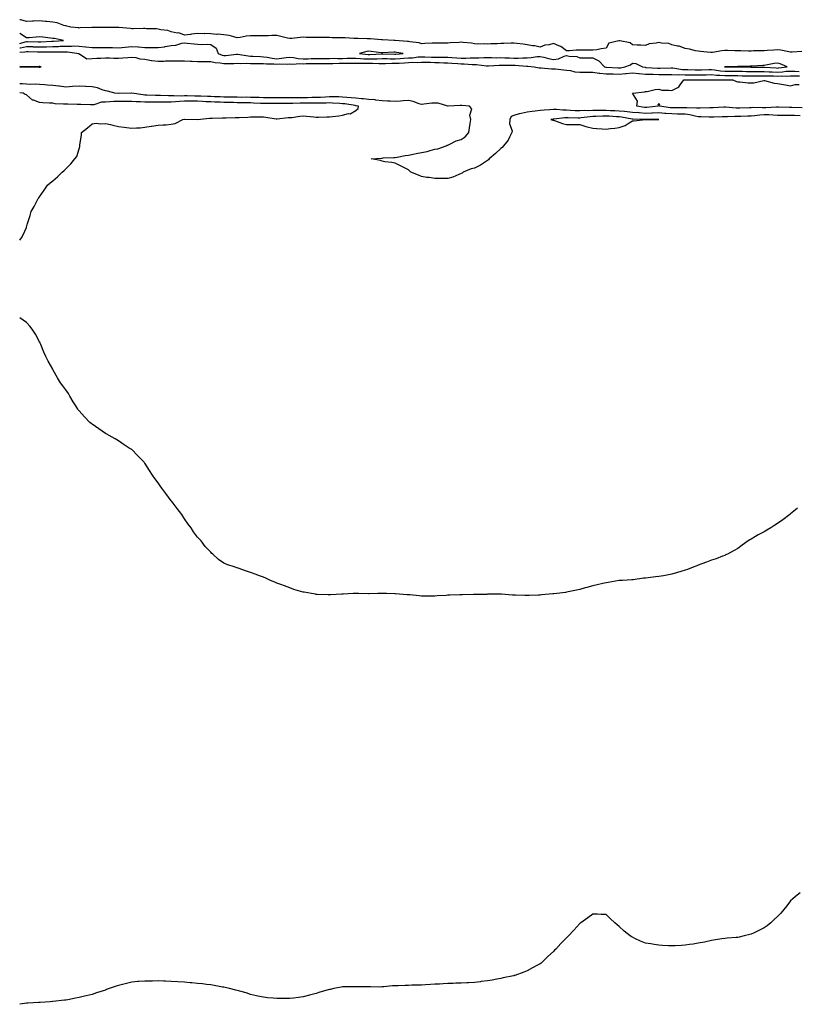
# Model space of a CAD drawing. Units: inches. Extents: x 926243 to 928883, y 7350698 to 7353338.
# Drawn here: x 926243 to 926833, y 7352440 to 7353188 of the extents above; entities that cross this region are included whole.
import ezdxf

# ---------------------------------------------------------------- set-up
doc = ezdxf.new("R2010")
doc.units = ezdxf.units.IN
doc.header["$MEASUREMENT"] = 0
doc.layers.add('Contour_92627350', color=7, linetype='Continuous', true_color=0x8fd137)

msp = doc.modelspace()

# ---------------------------------------------------------------- linework, layer by layer
at = {"layer": 'Contour_92627350'}
for points in [[(926836.53, 7353163.44, 3365), (926829.19, 7353163.06, 3365), (926828.05, 7353163.07, 3365), (926826.76, 7353163.21, 3365), (926820.62, 7353164.49, 3365), (926818.05, 7353164.72, 3365), (926815.37, 7353164.6, 3365), (926810.33, 7353164.2, 3365), (926808.05, 7353164.09, 3365), (926805.92, 7353164.05, 3365), (926800.05, 7353163.92, 3365), (926798.05, 7353163.89, 3365), (926796.09, 7353163.88, 3365), (926790.25, 7353164.11, 3365), (926788.05, 7353164.11, 3365), (926785.83, 7353164.13, 3365), (926780.3, 7353164.17, 3365), (926778.05, 7353164.19, 3365), (926775.96, 7353164.01, 3365), (926768.93, 7353162.8, 3365), (926768.05, 7353162.71, 3365), (926767.22, 7353162.75, 3365), (926759.76, 7353163.63, 3365), (926758.05, 7353163.7, 3365), (926755.88, 7353164.09, 3365), (926751.39, 7353165.26, 3365), (926748.05, 7353165.75, 3365), (926743.63, 7353167.49, 3365), (926742.37, 7353167.6, 3365), (926738.05, 7353168.69, 3365), (926735.64, 7353169.52, 3365), (926729.99, 7353169.97, 3365), (926728.05, 7353170.42, 3365), (926725.96, 7353169.84, 3365), (926720.62, 7353169.35, 3365), (926718.05, 7353168.09, 3365), (926714.51, 7353168.38, 3365), (926711.58, 7353168.39, 3365), (926708.05, 7353168.63, 3365), (926706.29, 7353170.16, 3365), (926698.37, 7353171.6, 3365), (926698.05, 7353171.73, 3365), (926697.66, 7353171.53, 3365), (926690.21, 7353169.76, 3365), (926688.05, 7353166.02, 3365), (926684.41, 7353165.56, 3365), (926681, 7353164.87, 3365), (926678.05, 7353164.45, 3365), (926675.48, 7353164.49, 3365), (926670.67, 7353164.53, 3365), (926668.05, 7353164.59, 3365), (926665.43, 7353164.54, 3365), (926660.27, 7353164.14, 3365), (926658.05, 7353164.1, 3365), (926653.58, 7353167.45, 3365), (926652.13, 7353167.84, 3365), (926648.05, 7353169.58, 3365), (926644.82, 7353168.69, 3365), (926641.53, 7353168.44, 3365), (926638.05, 7353166.78, 3365), (926633.95, 7353167.82, 3365), (926632.07, 7353167.9, 3365), (926628.05, 7353168.62, 3365), (926625.16, 7353169.03, 3365), (926620.41, 7353169.56, 3365), (926618.05, 7353169.87, 3365), (926615.89, 7353169.76, 3365), (926610.34, 7353169.63, 3365), (926608.05, 7353169.51, 3365), (926605.48, 7353169.35, 3365), (926600.64, 7353169.33, 3365), (926598.05, 7353169.15, 3365), (926595.58, 7353169.45, 3365), (926590.76, 7353169.21, 3365), (926588.05, 7353169.46, 3365), (926585.87, 7353169.74, 3365), (926579.68, 7353170.29, 3365), (926578.05, 7353170.49, 3365), (926576.47, 7353170.35, 3365), (926569.82, 7353170.15, 3365), (926568.05, 7353169.96, 3365), (926560.01, 7353169.96, 3365), (926558.05, 7353169.96, 3365), (926555.95, 7353169.82, 3365), (926550.38, 7353169.59, 3365), (926548.05, 7353169.42, 3365), (926546.12, 7353169.99, 3365), (926539.07, 7353170.9, 3365), (926538.05, 7353171.13, 3365), (926537.36, 7353171.23, 3365), (926528.07, 7353171.9, 3365), (926528.03, 7353171.9, 3365), (926527.24, 7353171.92, 3365), (926518.47, 7353172.34, 3365), (926518.05, 7353172.35, 3365), (926517.58, 7353172.39, 3365), (926509.29, 7353173.16, 3365), (926508.05, 7353173.25, 3365), (926506.73, 7353173.24, 3365), (926499.51, 7353173.38, 3365), (926498.05, 7353173.37, 3365), (926496.56, 7353173.41, 3365), (926489.93, 7353173.8, 3365), (926488.05, 7353173.86, 3365), (926486.08, 7353173.89, 3365), (926480.14, 7353174.01, 3365), (926478.05, 7353174.04, 3365), (926475.87, 7353174.1, 3365), (926470.25, 7353174.12, 3365), (926468.05, 7353174.18, 3365), (926465.75, 7353174.22, 3365), (926460.38, 7353174.26, 3365), (926458.05, 7353174.31, 3365), (926455.76, 7353174.21, 3365), (926449.5, 7353173.37, 3365), (926448.05, 7353173.3, 3365), (926446.23, 7353173.74, 3365), (926441.16, 7353175.03, 3365), (926438.05, 7353175.75, 3365), (926434.29, 7353175.68, 3365), (926431.68, 7353175.55, 3365), (926428.05, 7353175.49, 3365), (926424.45, 7353175.52, 3365), (926421.49, 7353175.36, 3365), (926418.05, 7353175.4, 3365), (926414.82, 7353175.15, 3365), (926410.39, 7353174.26, 3365), (926408.05, 7353174.03, 3365), (926405.43, 7353174.54, 3365), (926401.92, 7353175.79, 3365), (926398.05, 7353176.3, 3365), (926393.35, 7353176.62, 3365), (926392.63, 7353176.5, 3365), (926388.05, 7353177.03, 3365), (926383.2, 7353177.07, 3365), (926382.93, 7353177.04, 3365), (926378.05, 7353177.07, 3365), (926373.34, 7353176.63, 3365), (926372.58, 7353176.45, 3365), (926368.05, 7353175.91, 3365), (926363.75, 7353177.62, 3365), (926362.43, 7353177.54, 3365), (926358.05, 7353178.42, 3365), (926355.55, 7353179.41, 3365), (926350.04, 7353179.93, 3365), (926348.05, 7353180.44, 3365), (926346.78, 7353180.65, 3365), (926339.14, 7353180.83, 3365), (926338.05, 7353180.97, 3365), (926337.01, 7353180.88, 3365), (926329.21, 7353180.76, 3365), (926328.05, 7353180.65, 3365), (926327.04, 7353180.91, 3365), (926318.13, 7353181.84, 3365), (926318.05, 7353181.86, 3365), (926317.99, 7353181.85, 3365), (926308.12, 7353181.85, 3365), (926308.05, 7353181.85, 3365), (926307.98, 7353181.85, 3365), (926298.26, 7353181.71, 3365), (926298.05, 7353181.71, 3365), (926297.8, 7353181.67, 3365), (926288.53, 7353181.43, 3365), (926288.05, 7353181.35, 3365), (926287.57, 7353181.43, 3365), (926281.92, 7353181.92, 3365), (926278.89, 7353182.76, 3365), (926278.05, 7353182.99, 3365), (926276.58, 7353183.39, 3365), (926271.34, 7353185.21, 3365), (926268.05, 7353185.91, 3365), (926263.69, 7353186.28, 3365), (926262.55, 7353186.42, 3365), (926258.05, 7353186.78, 3365), (926253.45, 7353186.52, 3365), (926252.63, 7353186.5, 3365), (926248.05, 7353186.25, 3365), (926243.81, 7353187.68, 3365), (926243, 7353187.68, 3365)], [(926268.05, 7353171.28, 3366), (926268.67, 7353171.3, 3366), (926276.12, 7353171.92, 3366), (926269.41, 7353173.28, 3366), (926268.05, 7353173.48, 3366), (926266.33, 7353173.64, 3366), (926260.53, 7353174.4, 3366), (926258.05, 7353174.6, 3366), (926255.5, 7353174.47, 3366), (926250.06, 7353173.93, 3366), (926248.05, 7353173.81, 3366), (926243.2, 7353177.07, 3366), (926243, 7353177.1, 3366)], [(926243, 7353169.49, 3366), (926247.08, 7353170.95, 3366), (926248.05, 7353171.17, 3366), (926248.82, 7353171.15, 3366), (926256.95, 7353170.82, 3366), (926258.05, 7353170.79, 3366), (926259.16, 7353170.81, 3366), (926267.39, 7353171.26, 3366), (926268.05, 7353171.28, 3366)], [(926243, 7353166.31, 3365), (926243.65, 7353166.32, 3365), (926248.05, 7353167.32, 3365), (926252.77, 7353167.2, 3365), (926253.31, 7353167.18, 3365), (926258.05, 7353167.06, 3365), (926262.83, 7353167.14, 3365), (926263.3, 7353167.17, 3365), (926268.05, 7353167.26, 3365), (926272.55, 7353167.42, 3365), (926273.65, 7353167.52, 3365), (926278.05, 7353167.69, 3365), (926282.38, 7353167.59, 3365), (926283.88, 7353167.75, 3365), (926288.05, 7353167.62, 3365), (926292.82, 7353167.15, 3365), (926293.22, 7353167.09, 3365), (926298.05, 7353166.66, 3365), (926302.77, 7353166.63, 3365), (926303.33, 7353166.64, 3365), (926308.05, 7353166.62, 3365), (926312.62, 7353166.49, 3365), (926313.49, 7353166.48, 3365), (926318.05, 7353166.35, 3365), (926322.94, 7353166.81, 3365), (926323.16, 7353166.81, 3365), (926328.05, 7353167.37, 3365), (926333, 7353166.97, 3365), (926333.09, 7353166.96, 3365), (926338.05, 7353166.57, 3365), (926342.73, 7353166.6, 3365), (926343.48, 7353166.48, 3365), (926348.05, 7353166.51, 3365), (926352.84, 7353167.13, 3365), (926353.45, 7353167.32, 3365), (926358.05, 7353168.15, 3365), (926361.53, 7353168.44, 3365), (926365.96, 7353169.83, 3365), (926368.05, 7353170.1, 3365), (926370.05, 7353169.92, 3365), (926375.4, 7353169.27, 3365), (926378.05, 7353169.05, 3365), (926381.14, 7353168.83, 3365), (926385.21, 7353169.08, 3365), (926388.05, 7353168.81, 3365), (926392.13, 7353166, 3365), (926393.63, 7353161.92, 3365), (926396.78, 7353160.65, 3365), (926398.05, 7353160.4, 3365), (926399.49, 7353160.48, 3365), (926407.58, 7353161.45, 3365), (926408.05, 7353161.48, 3365), (926408.52, 7353161.45, 3365), (926416.29, 7353160.16, 3365), (926418.05, 7353160.06, 3365), (926419.96, 7353160.01, 3365), (926425.77, 7353159.64, 3365), (926428.05, 7353159.59, 3365), (926430.71, 7353159.26, 3365), (926434.53, 7353158.41, 3365), (926438.05, 7353158.06, 3365), (926441.62, 7353158.34, 3365), (926445.19, 7353159.06, 3365), (926448.05, 7353159.34, 3365), (926450.9, 7353159.07, 3365), (926454.35, 7353158.22, 3365), (926458.05, 7353157.96, 3365), (926461.9, 7353158.07, 3365), (926464.28, 7353158.15, 3365), (926468.05, 7353158.26, 3365), (926471.71, 7353158.26, 3365), (926474.44, 7353158.31, 3365), (926478.05, 7353158.32, 3365), (926481.63, 7353158.34, 3365), (926484.43, 7353158.29, 3365), (926488.05, 7353158.31, 3365), (926491.6, 7353158.37, 3365), (926494.55, 7353158.42, 3365), (926498.05, 7353158.48, 3365), (926501.66, 7353158.31, 3365), (926504.17, 7353158.04, 3365), (926508.05, 7353157.88, 3365), (926512.03, 7353157.94, 3365), (926514.19, 7353158.06, 3365), (926518.05, 7353158.12, 3365), (926521.85, 7353158.12, 3365), (926524.2, 7353158.07, 3365), (926528.05, 7353158.07, 3365), (926531.7, 7353158.27, 3365), (926534.59, 7353158.47, 3365), (926538.05, 7353158.66, 3365), (926541.14, 7353158.83, 3365), (926545.53, 7353159.4, 3365), (926548.05, 7353159.55, 3365), (926550.49, 7353159.49, 3365), (926555.45, 7353159.32, 3365), (926558.05, 7353159.25, 3365), (926560.77, 7353159.2, 3365), (926565.33, 7353159.2, 3365), (926568.05, 7353159.15, 3365), (926571.03, 7353158.94, 3365), (926574.84, 7353158.71, 3365), (926578.05, 7353158.48, 3365), (926581.52, 7353158.45, 3365), (926584.81, 7353158.68, 3365), (926588.05, 7353158.65, 3365), (926591.36, 7353158.61, 3365), (926595.15, 7353159.02, 3365), (926598.05, 7353158.97, 3365), (926600.96, 7353159.01, 3365), (926604.94, 7353158.81, 3365), (926608.05, 7353158.85, 3365), (926611.2, 7353158.77, 3365), (926614.77, 7353158.64, 3365), (926618.05, 7353158.56, 3365), (926621.41, 7353158.56, 3365), (926624.95, 7353158.82, 3365), (926628.05, 7353158.82, 3365), (926631.06, 7353158.91, 3365), (926635.85, 7353159.73, 3365), (926638.05, 7353159.81, 3365), (926640.77, 7353159.2, 3365), (926644.22, 7353158.09, 3365), (926648.05, 7353157.42, 3365), (926652, 7353157.97, 3365), (926656.17, 7353160.04, 3365), (926658.05, 7353160.55, 3365), (926659.9, 7353160.08, 3365), (926665.82, 7353159.69, 3365), (926668.05, 7353158.74, 3365), (926671.23, 7353158.73, 3365), (926674.91, 7353158.78, 3365), (926678.05, 7353158.77, 3365), (926682.56, 7353156.42, 3365), (926686.9, 7353151.92, 3365), (926687.86, 7353151.73, 3365), (926688.05, 7353151.71, 3365), (926688.27, 7353151.7, 3365), (926697.17, 7353151.04, 3365), (926698.05, 7353151, 3365), (926698.89, 7353151.08, 3365), (926702.25, 7353151.92, 3365), (926706.68, 7353153.29, 3365), (926708.05, 7353154.7, 3365), (926710.55, 7353154.42, 3365), (926715.65, 7353151.92, 3365), (926717.65, 7353151.52, 3365), (926718.05, 7353151.49, 3365), (926718.49, 7353151.48, 3365), (926727.07, 7353150.94, 3365), (926728.05, 7353150.91, 3365), (926729.07, 7353150.9, 3365), (926737.35, 7353151.22, 3365), (926738.05, 7353151.21, 3365), (926738.79, 7353151.18, 3365), (926746.04, 7353149.91, 3365), (926748.05, 7353149.84, 3365), (926750.16, 7353149.81, 3365), (926755.75, 7353149.62, 3365), (926758.05, 7353149.58, 3365), (926760.35, 7353149.62, 3365), (926765.93, 7353149.8, 3365), (926768.05, 7353149.84, 3365), (926770.34, 7353149.63, 3365), (926774.99, 7353148.86, 3365), (926778.05, 7353148.63, 3365), (926781.38, 7353148.58, 3365), (926784.71, 7353148.58, 3365), (926788.05, 7353148.53, 3365), (926791.48, 7353148.49, 3365), (926794.57, 7353148.44, 3365), (926798.05, 7353148.4, 3365), (926801.57, 7353148.41, 3365), (926804.5, 7353148.37, 3365), (926808.05, 7353148.37, 3365), (926811.76, 7353148.21, 3365), (926814.17, 7353148.05, 3365), (926818.05, 7353147.88, 3365), (926821.87, 7353148.1, 3365), (926824.61, 7353148.48, 3365), (926828.05, 7353148.71, 3365), (926831.34, 7353148.63, 3365), (926834.58, 7353148.45, 3365)], [(926243, 7353163.11, 3364), (926246.79, 7353163.18, 3364), (926248.05, 7353163.46, 3364), (926249.55, 7353163.43, 3364), (926256.6, 7353163.37, 3364), (926258.05, 7353163.33, 3364), (926259.49, 7353163.36, 3364), (926266.76, 7353163.22, 3364), (926268.05, 7353163.24, 3364), (926269.42, 7353163.29, 3364), (926276.73, 7353163.25, 3364), (926278.05, 7353163.3, 3364), (926279.4, 7353163.27, 3364), (926288.02, 7353161.92, 3364), (926287.99, 7353161.86, 3364), (926288.05, 7353161.5, 3364), (926288.28, 7353161.69, 3364), (926293.96, 7353157.84, 3364), (926298.05, 7353158.17, 3364), (926301.63, 7353158.34, 3364), (926304.66, 7353158.53, 3364), (926308.05, 7353158.69, 3364), (926311.14, 7353158.83, 3364), (926314.53, 7353158.4, 3364), (926318.05, 7353158.51, 3364), (926321.19, 7353158.78, 3364), (926325.1, 7353158.97, 3364), (926328.05, 7353159.21, 3364), (926331.09, 7353158.88, 3364), (926334.19, 7353158.06, 3364), (926338.05, 7353157.78, 3364), (926342.93, 7353156.8, 3364), (926343.16, 7353156.81, 3364), (926348.05, 7353156.15, 3364), (926352.39, 7353156.26, 3364), (926353.62, 7353156.35, 3364), (926358.05, 7353156.45, 3364), (926362.54, 7353156.41, 3364), (926363.48, 7353156.48, 3364), (926368.05, 7353156.45, 3364), (926372.37, 7353156.24, 3364), (926373.82, 7353156.15, 3364), (926378.05, 7353155.94, 3364), (926382, 7353155.87, 3364), (926383.94, 7353156.03, 3364), (926388.05, 7353155.98, 3364), (926391.24, 7353155.11, 3364), (926395.02, 7353154.95, 3364), (926398.05, 7353154.38, 3364), (926400.65, 7353154.52, 3364), (926405.49, 7353154.48, 3364), (926408.05, 7353154.64, 3364), (926410.59, 7353154.46, 3364), (926415.34, 7353154.63, 3364), (926418.05, 7353154.47, 3364), (926420.54, 7353154.41, 3364), (926425.49, 7353154.49, 3364), (926428.05, 7353154.42, 3364), (926430.28, 7353154.15, 3364), (926435.81, 7353154.16, 3364), (926438.05, 7353153.94, 3364), (926440.25, 7353154.12, 3364), (926445.98, 7353153.99, 3364), (926448.05, 7353154.19, 3364), (926450.12, 7353153.99, 3364), (926455.53, 7353154.44, 3364), (926458.05, 7353154.27, 3364), (926460.47, 7353154.33, 3364), (926465.54, 7353154.43, 3364), (926468.05, 7353154.5, 3364), (926470.64, 7353154.51, 3364), (926475.54, 7353154.43, 3364), (926478.05, 7353154.43, 3364), (926480.57, 7353154.45, 3364), (926485.41, 7353154.56, 3364), (926488.05, 7353154.58, 3364), (926490.75, 7353154.62, 3364), (926495.31, 7353154.66, 3364), (926498.05, 7353154.7, 3364), (926500.71, 7353154.58, 3364), (926505.31, 7353154.66, 3364), (926508.05, 7353154.55, 3364), (926510.72, 7353154.59, 3364), (926515.48, 7353154.49, 3364), (926518.05, 7353154.53, 3364), (926520.66, 7353154.53, 3364), (926525.36, 7353154.61, 3364), (926528.05, 7353154.61, 3364), (926530.9, 7353154.77, 3364), (926535, 7353154.97, 3364), (926538.05, 7353155.15, 3364), (926541.45, 7353155.33, 3364), (926544.7, 7353155.27, 3364), (926548.05, 7353155.47, 3364), (926551.51, 7353155.38, 3364), (926554.67, 7353155.31, 3364), (926558.05, 7353155.21, 3364), (926561.28, 7353155.15, 3364), (926564.95, 7353155.02, 3364), (926568.05, 7353154.97, 3364), (926570.9, 7353154.77, 3364), (926575.59, 7353154.38, 3364), (926578.05, 7353154.21, 3364), (926580.32, 7353154.19, 3364), (926586.29, 7353153.68, 3364), (926588.05, 7353153.66, 3364), (926589.77, 7353153.64, 3364), (926597.38, 7353152.6, 3364), (926598.05, 7353152.58, 3364), (926598.72, 7353152.59, 3364), (926606.77, 7353153.2, 3364), (926608.05, 7353153.22, 3364), (926609.31, 7353153.18, 3364), (926616.91, 7353153.06, 3364), (926618.05, 7353153.03, 3364), (926619.16, 7353153.03, 3364), (926627.57, 7353152.4, 3364), (926628.05, 7353152.4, 3364), (926628.54, 7353152.41, 3364), (926633.39, 7353151.92, 3364), (926637.32, 7353151.19, 3364), (926638.05, 7353151.2, 3364), (926638.79, 7353151.19, 3364), (926646.53, 7353150.4, 3364), (926648.05, 7353150.38, 3364), (926649.68, 7353150.29, 3364), (926655.67, 7353149.54, 3364), (926658.05, 7353149.43, 3364), (926660.91, 7353149.06, 3364), (926664.32, 7353148.19, 3364), (926668.05, 7353147.83, 3364), (926672.18, 7353147.79, 3364), (926673.91, 7353147.78, 3364), (926678.05, 7353147.74, 3364), (926682.78, 7353147.2, 3364), (926683.23, 7353147.1, 3364), (926688.05, 7353146.65, 3364), (926692.61, 7353146.48, 3364), (926693.49, 7353146.48, 3364), (926698.05, 7353146.32, 3364), (926702.87, 7353146.74, 3364), (926703.25, 7353146.72, 3364), (926708.05, 7353147.28, 3364), (926712.94, 7353146.81, 3364), (926713.16, 7353146.82, 3364), (926718.05, 7353146.44, 3364), (926722.42, 7353146.29, 3364), (926723.68, 7353146.29, 3364), (926728.05, 7353146.15, 3364), (926732.26, 7353146.13, 3364), (926733.91, 7353146.05, 3364), (926738.05, 7353146.04, 3364), (926742, 7353145.87, 3364), (926743.91, 7353146.06, 3364), (926748.05, 7353145.92, 3364), (926752, 7353145.86, 3364), (926754.09, 7353145.88, 3364), (926758.05, 7353145.82, 3364), (926762.01, 7353145.88, 3364), (926764.09, 7353145.89, 3364), (926768.05, 7353145.95, 3364), (926771.76, 7353145.62, 3364), (926774.34, 7353145.63, 3364), (926778.05, 7353145.35, 3364), (926781.44, 7353145.31, 3364), (926784.75, 7353145.22, 3364), (926788.05, 7353145.18, 3364), (926791.27, 7353145.14, 3364), (926794.87, 7353145.1, 3364), (926798.05, 7353145.06, 3364), (926801.2, 7353145.07, 3364), (926804.84, 7353145.13, 3364), (926808.05, 7353145.14, 3364), (926811.13, 7353145, 3364), (926815.04, 7353144.93, 3364), (926818.05, 7353144.8, 3364), (926821.11, 7353144.98, 3364), (926825.07, 7353144.91, 3364), (926828.05, 7353145.1, 3364), (926831.16, 7353145.03, 3364), (926834.92, 7353145.05, 3364)], [(926258.05, 7353151.63, 3364), (926258.3, 7353151.67, 3364), (926259.32, 7353151.92, 3364), (926258.29, 7353152.16, 3364), (926258.05, 7353152.17, 3364), (926257.81, 7353152.16, 3364), (926248.06, 7353151.93, 3364), (926248.04, 7353151.93, 3364), (926243, 7353152.18, 3364)], [(926243, 7353151.7, 3364), (926248.04, 7353151.91, 3364), (926248.06, 7353151.91, 3364), (926257.81, 7353151.68, 3364), (926258.05, 7353151.63, 3364)], [(926836.86, 7353120.73, 3363), (926828.95, 7353121.02, 3363), (926828.05, 7353121.07, 3363), (926827.2, 7353121.07, 3363), (926818.84, 7353121.14, 3363), (926818.05, 7353121.14, 3363), (926817.29, 7353121.16, 3363), (926809.17, 7353120.8, 3363), (926808.05, 7353120.82, 3363), (926806.88, 7353120.75, 3363), (926799.06, 7353120.91, 3363), (926798.05, 7353120.83, 3363), (926796.93, 7353120.8, 3363), (926789.43, 7353120.54, 3363), (926788.05, 7353120.49, 3363), (926786.66, 7353120.53, 3363), (926778.73, 7353121.23, 3363), (926778.05, 7353121.25, 3363), (926777.35, 7353121.22, 3363), (926769.26, 7353120.71, 3363), (926768.05, 7353120.66, 3363), (926766.8, 7353120.67, 3363), (926759.56, 7353120.41, 3363), (926758.05, 7353120.41, 3363), (926756.75, 7353120.61, 3363), (926749.32, 7353120.65, 3363), (926748.05, 7353120.8, 3363), (926746.95, 7353120.82, 3363), (926739.21, 7353120.76, 3363), (926738.05, 7353120.78, 3363), (926737, 7353120.87, 3363), (926728.59, 7353121.92, 3363), (926728.78, 7353122.65, 3363), (926728.05, 7353124.12, 3363), (926727.21, 7353122.76, 3363), (926727.47, 7353121.92, 3363), (926719.02, 7353120.95, 3363), (926718.05, 7353120.9, 3363), (926717.11, 7353120.98, 3363), (926711.26, 7353121.92, 3363), (926711.87, 7353125.74, 3363), (926708.12, 7353131.85, 3363), (926708.4, 7353131.92, 3363), (926717.15, 7353132.82, 3363), (926718.05, 7353133.06, 3363), (926719.34, 7353133.22, 3363), (926725.26, 7353134.71, 3363), (926728.05, 7353134.98, 3363), (926730.41, 7353134.29, 3363), (926735.72, 7353134.25, 3363), (926738.05, 7353133.81, 3363), (926742.42, 7353136.3, 3363), (926743.35, 7353136.62, 3363), (926744.27, 7353138.14, 3363), (926747.11, 7353141.92, 3363), (926747.96, 7353142.01, 3363), (926748.05, 7353142, 3363), (926748.13, 7353142, 3363), (926757.91, 7353142.06, 3363), (926758.05, 7353142.05, 3363), (926758.19, 7353142.06, 3363), (926767.9, 7353142.07, 3363), (926768.05, 7353142.07, 3363), (926768.19, 7353142.06, 3363), (926777.88, 7353142.09, 3363), (926778.05, 7353142.08, 3363), (926778.21, 7353142.07, 3363), (926784.24, 7353141.92, 3363), (926786.95, 7353140.82, 3363), (926788.05, 7353140.57, 3363), (926789.47, 7353140.5, 3363), (926795.85, 7353139.72, 3363), (926798.05, 7353139.62, 3363), (926800.27, 7353139.7, 3363), (926807.75, 7353141.62, 3363), (926808.05, 7353141.63, 3363), (926808.37, 7353141.6, 3363), (926815.6, 7353139.47, 3363), (926818.05, 7353139.28, 3363), (926821.2, 7353138.77, 3363), (926824.26, 7353138.13, 3363), (926828.05, 7353137.56, 3363), (926831.59, 7353138.38, 3363), (926834.7, 7353138.57, 3363)], [(926835.39, 7353114.58, 3364), (926830.99, 7353114.86, 3364), (926828.05, 7353115.01, 3364), (926824.95, 7353115.02, 3364), (926821.15, 7353115.02, 3364), (926818.05, 7353115.03, 3364), (926814.86, 7353115.11, 3364), (926811.53, 7353115.4, 3364), (926808.05, 7353115.47, 3364), (926804.71, 7353115.26, 3364), (926800.74, 7353114.61, 3364), (926798.05, 7353114.4, 3364), (926795.64, 7353114.32, 3364), (926790.29, 7353114.16, 3364), (926788.05, 7353114.09, 3364), (926785.82, 7353114.14, 3364), (926780.07, 7353113.94, 3364), (926778.05, 7353113.99, 3364), (926776.06, 7353113.91, 3364), (926769.91, 7353113.78, 3364), (926768.05, 7353113.7, 3364), (926766.26, 7353113.71, 3364), (926760.11, 7353113.98, 3364), (926758.05, 7353113.98, 3364), (926755.61, 7353114.36, 3364), (926751.56, 7353115.43, 3364), (926748.05, 7353115.85, 3364), (926744.04, 7353115.93, 3364), (926742.14, 7353116.01, 3364), (926738.05, 7353116.08, 3364), (926733.49, 7353116.48, 3364), (926732.65, 7353116.52, 3364), (926728.05, 7353116.96, 3364), (926723.3, 7353116.67, 3364), (926722.8, 7353116.67, 3364), (926718.05, 7353116.42, 3364), (926713.13, 7353116.84, 3364), (926712.97, 7353116.84, 3364), (926708.05, 7353117.32, 3364), (926703.95, 7353117.82, 3364), (926702.08, 7353117.89, 3364), (926698.05, 7353118.31, 3364), (926694.59, 7353118.46, 3364), (926691.45, 7353118.52, 3364), (926688.05, 7353118.66, 3364), (926684.76, 7353118.63, 3364), (926681.26, 7353118.71, 3364), (926678.05, 7353118.68, 3364), (926674.64, 7353118.51, 3364), (926671.36, 7353118.61, 3364), (926668.05, 7353118.42, 3364), (926664.7, 7353118.57, 3364), (926661.13, 7353118.84, 3364), (926658.05, 7353118.99, 3364), (926655.1, 7353118.96, 3364), (926650.52, 7353119.45, 3364), (926648.05, 7353119.43, 3364), (926645.31, 7353119.18, 3364), (926641.05, 7353118.91, 3364), (926638.05, 7353118.63, 3364), (926634.25, 7353118.12, 3364), (926631.94, 7353118.03, 3364), (926628.05, 7353117.38, 3364), (926623.47, 7353116.5, 3364), (926622.2, 7353116.07, 3364), (926618.05, 7353115.04, 3364), (926615.89, 7353114.08, 3364), (926614.87, 7353111.92, 3364), (926614.7, 7353108.57, 3364), (926616.7, 7353103.28, 3364), (926616.52, 7353101.92, 3364), (926614.69, 7353098.56, 3364), (926613.66, 7353096.31, 3364), (926610.13, 7353091.92, 3364), (926609.22, 7353090.75, 3364), (926608.05, 7353089.79, 3364), (926604, 7353085.97, 3364), (926599.35, 7353081.92, 3364), (926598.76, 7353081.2, 3364), (926598.05, 7353080.71, 3364), (926594.91, 7353078.78, 3364), (926592.66, 7353077.31, 3364), (926588.05, 7353075.05, 3364), (926585.54, 7353074.44, 3364), (926579.53, 7353071.92, 3364), (926578.71, 7353071.26, 3364), (926578.05, 7353070.84, 3364), (926576.3, 7353070.17, 3364), (926571.82, 7353068.15, 3364), (926568.05, 7353066.99, 3364), (926563.16, 7353067.03, 3364), (926562.96, 7353067.01, 3364), (926558.05, 7353067.04, 3364), (926553.86, 7353067.72, 3364), (926552.06, 7353067.91, 3364), (926548.05, 7353068.5, 3364), (926545.63, 7353069.5, 3364), (926539.77, 7353071.92, 3364), (926538.92, 7353072.79, 3364), (926538.05, 7353073.56, 3364), (926534.62, 7353075.35, 3364), (926532.55, 7353076.42, 3364), (926528.05, 7353078.81, 3364), (926525.42, 7353079.29, 3364), (926520.19, 7353079.78, 3364), (926518.05, 7353080.13, 3364), (926516.8, 7353080.67, 3364), (926509.77, 7353081.92, 3364), (926517.51, 7353082.46, 3364), (926518.05, 7353082.59, 3364), (926518.8, 7353082.67, 3364), (926527.01, 7353082.96, 3364), (926528.05, 7353083.09, 3364), (926529.42, 7353083.29, 3364), (926535.52, 7353084.45, 3364), (926538.05, 7353084.77, 3364), (926541.64, 7353085.51, 3364), (926543.88, 7353086.09, 3364), (926548.05, 7353086.84, 3364), (926552.32, 7353087.65, 3364), (926554.52, 7353088.39, 3364), (926558.05, 7353089.24, 3364), (926560.29, 7353089.68, 3364), (926566.56, 7353091.92, 3364), (926567.54, 7353092.43, 3364), (926568.05, 7353092.51, 3364), (926569.07, 7353092.93, 3364), (926574.25, 7353095.72, 3364), (926578.05, 7353096.8, 3364), (926581.21, 7353098.76, 3364), (926583.86, 7353101.92, 3364), (926584.37, 7353105.6, 3364), (926584.93, 7353108.8, 3364), (926585.38, 7353111.92, 3364), (926584.7, 7353115.27, 3364), (926586.21, 7353120.08, 3364), (926584.42, 7353121.92, 3364), (926578.67, 7353122.54, 3364), (926578.05, 7353122.51, 3364), (926577.41, 7353122.56, 3364), (926568.08, 7353121.95, 3364), (926568.05, 7353121.95, 3364), (926568.02, 7353121.95, 3364), (926560.53, 7353124.4, 3364), (926558.05, 7353124.41, 3364), (926555.8, 7353124.17, 3364), (926549.64, 7353123.51, 3364), (926548.05, 7353123.34, 3364), (926546.09, 7353123.88, 3364), (926541.67, 7353125.54, 3364), (926538.05, 7353126.31, 3364), (926533.98, 7353125.99, 3364), (926532.01, 7353125.87, 3364), (926528.05, 7353125.57, 3364), (926524.24, 7353125.73, 3364), (926522.02, 7353125.89, 3364), (926518.05, 7353126.04, 3364), (926513.36, 7353126.61, 3364), (926512.85, 7353126.72, 3364), (926508.05, 7353127.2, 3364), (926503.83, 7353127.69, 3364), (926502.29, 7353127.68, 3364), (926498.05, 7353128.07, 3364), (926494.58, 7353128.45, 3364), (926491.39, 7353128.57, 3364), (926488.05, 7353128.9, 3364), (926485.13, 7353129, 3364), (926480.99, 7353128.98, 3364), (926478.05, 7353129.08, 3364), (926475.09, 7353128.96, 3364), (926471.32, 7353128.66, 3364), (926468.05, 7353128.54, 3364), (926464.64, 7353128.5, 3364), (926461.53, 7353128.44, 3364), (926458.05, 7353128.4, 3364), (926454.51, 7353128.38, 3364), (926451.6, 7353128.37, 3364), (926448.05, 7353128.35, 3364), (926444.44, 7353128.31, 3364), (926441.68, 7353128.28, 3364), (926438.05, 7353128.25, 3364), (926434.41, 7353128.28, 3364), (926431.63, 7353128.33, 3364), (926428.05, 7353128.37, 3364), (926424.62, 7353128.49, 3364), (926421.38, 7353128.59, 3364), (926418.05, 7353128.7, 3364), (926414.87, 7353128.74, 3364), (926411.25, 7353128.71, 3364), (926408.05, 7353128.75, 3364), (926404.92, 7353128.79, 3364), (926401.15, 7353128.82, 3364), (926398.05, 7353128.86, 3364), (926395.11, 7353128.98, 3364), (926390.84, 7353129.13, 3364), (926388.05, 7353129.24, 3364), (926385.52, 7353129.39, 3364), (926380.4, 7353129.57, 3364), (926378.05, 7353129.71, 3364), (926375.84, 7353129.71, 3364), (926370.13, 7353129.84, 3364), (926368.05, 7353129.84, 3364), (926365.86, 7353129.73, 3364), (926360.03, 7353129.94, 3364), (926358.05, 7353129.84, 3364), (926355.96, 7353129.84, 3364), (926349.97, 7353130, 3364), (926348.05, 7353130, 3364), (926346.17, 7353130.04, 3364), (926339.59, 7353130.38, 3364), (926338.05, 7353130.41, 3364), (926336.65, 7353130.52, 3364), (926328.2, 7353131.77, 3364), (926328.05, 7353131.79, 3364), (926327.92, 7353131.79, 3364), (926318.24, 7353131.73, 3364), (926317.86, 7353131.73, 3364), (926315.12, 7353131.92, 3364), (926309.53, 7353133.4, 3364), (926308.05, 7353133.71, 3364), (926305.53, 7353134.44, 3364), (926301.98, 7353135.85, 3364), (926298.05, 7353136.7, 3364), (926293.11, 7353136.98, 3364), (926293, 7353136.97, 3364), (926288.05, 7353137.19, 3364), (926283.11, 7353136.86, 3364), (926282.97, 7353136.84, 3364), (926278.05, 7353136.48, 3364), (926273.31, 7353137.18, 3364), (926272.79, 7353137.18, 3364), (926268.05, 7353137.72, 3364), (926264.14, 7353138.02, 3364), (926261.88, 7353138.09, 3364), (926258.05, 7353138.35, 3364), (926254.91, 7353138.78, 3364), (926251.57, 7353138.4, 3364), (926248.05, 7353138.7, 3364), (926245.03, 7353138.9, 3364), (926243, 7353138.97, 3364)], [(926243, 7353020.19, 3365), (926244.33, 7353021.92, 3365), (926245.7, 7353024.27, 3365), (926248.05, 7353029.92, 3365), (926248.53, 7353031.44, 3365), (926248.67, 7353031.92, 3365), (926248.92, 7353032.79, 3365), (926250.89, 7353039.08, 3365), (926251.62, 7353041.92, 3365), (926254.03, 7353045.94, 3365), (926256.11, 7353049.98, 3365), (926257.13, 7353051.92, 3365), (926257.51, 7353052.46, 3365), (926258.05, 7353053.17, 3365), (926261.65, 7353058.32, 3365), (926264.03, 7353061.92, 3365), (926266.24, 7353063.73, 3365), (926268.05, 7353065.19, 3365), (926271.67, 7353068.3, 3365), (926275.21, 7353071.92, 3365), (926276.7, 7353073.27, 3365), (926278.05, 7353074.47, 3365), (926281.78, 7353078.19, 3365), (926284.86, 7353081.92, 3365), (926286.27, 7353083.7, 3365), (926288.05, 7353089.63, 3365), (926288.56, 7353091.41, 3365), (926288.56, 7353091.92, 3365), (926288.56, 7353092.44, 3365), (926289.85, 7353100.12, 3365), (926289.85, 7353101.92, 3365), (926294.34, 7353105.62, 3365), (926298.05, 7353108.64, 3365), (926300.91, 7353109.06, 3365), (926304.69, 7353108.56, 3365), (926308.05, 7353108.86, 3365), (926311.97, 7353108, 3365), (926313.7, 7353107.58, 3365), (926318.05, 7353106.7, 3365), (926322.17, 7353106.04, 3365), (926324.17, 7353105.8, 3365), (926328.05, 7353105.24, 3365), (926331.65, 7353105.52, 3365), (926334.32, 7353105.65, 3365), (926338.05, 7353105.98, 3365), (926342.9, 7353106.77, 3365), (926343.14, 7353106.83, 3365), (926348.05, 7353107.51, 3365), (926352.01, 7353107.96, 3365), (926354.09, 7353107.96, 3365), (926358.05, 7353108.35, 3365), (926361.02, 7353108.95, 3365), (926366.8, 7353111.92, 3365), (926367.91, 7353112.06, 3365), (926368.05, 7353112.04, 3365), (926368.17, 7353112.04, 3365), (926378.05, 7353111.92, 3365), (926387.17, 7353112.81, 3365), (926388.05, 7353112.95, 3365), (926389.14, 7353113.02, 3365), (926396.84, 7353113.13, 3365), (926398.05, 7353113.21, 3365), (926399.38, 7353113.25, 3365), (926406.6, 7353113.37, 3365), (926408.05, 7353113.42, 3365), (926409.65, 7353113.52, 3365), (926416.22, 7353113.75, 3365), (926418.05, 7353113.87, 3365), (926420.11, 7353113.98, 3365), (926426.17, 7353113.8, 3365), (926428.05, 7353113.92, 3365), (926429.9, 7353113.77, 3365), (926437.57, 7353112.4, 3365), (926438.05, 7353112.35, 3365), (926438.5, 7353112.37, 3365), (926446.63, 7353113.33, 3365), (926448.05, 7353113.38, 3365), (926449.62, 7353113.49, 3365), (926455.51, 7353114.46, 3365), (926458.05, 7353114.61, 3365), (926460.59, 7353114.46, 3365), (926466.18, 7353113.79, 3365), (926468.05, 7353113.67, 3365), (926469.85, 7353113.72, 3365), (926476.09, 7353113.88, 3365), (926478.05, 7353113.93, 3365), (926480.42, 7353114.29, 3365), (926485.21, 7353114.76, 3365), (926488.05, 7353115.25, 3365), (926492.46, 7353116.34, 3365), (926493.71, 7353116.26, 3365), (926498.05, 7353118.82, 3365), (926499.85, 7353120.12, 3365), (926500.26, 7353121.92, 3365), (926498.45, 7353122.32, 3365), (926498.05, 7353122.35, 3365), (926497.56, 7353122.41, 3365), (926489.85, 7353123.71, 3365), (926488.05, 7353123.89, 3365), (926486.01, 7353123.96, 3365), (926480.47, 7353124.34, 3365), (926478.05, 7353124.42, 3365), (926475.65, 7353124.32, 3365), (926470.5, 7353124.36, 3365), (926468.05, 7353124.28, 3365), (926465.72, 7353124.25, 3365), (926460.39, 7353124.26, 3365), (926458.05, 7353124.23, 3365), (926455.75, 7353124.22, 3365), (926450.29, 7353124.16, 3365), (926448.05, 7353124.14, 3365), (926445.85, 7353124.12, 3365), (926440.18, 7353124.05, 3365), (926438.05, 7353124.03, 3365), (926435.92, 7353124.05, 3365), (926430.18, 7353124.05, 3365), (926428.05, 7353124.07, 3365), (926425.82, 7353124.15, 3365), (926420.52, 7353124.39, 3365), (926418.05, 7353124.47, 3365), (926415.47, 7353124.5, 3365), (926410.76, 7353124.64, 3365), (926408.05, 7353124.67, 3365), (926405.27, 7353124.7, 3365), (926400.91, 7353124.78, 3365), (926398.05, 7353124.81, 3365), (926395.04, 7353124.93, 3365), (926391.2, 7353125.07, 3365), (926388.05, 7353125.19, 3365), (926384.57, 7353125.4, 3365), (926381.76, 7353125.63, 3365), (926378.05, 7353125.84, 3365), (926374.13, 7353125.84, 3365), (926371.92, 7353125.79, 3365), (926368.05, 7353125.79, 3365), (926364.35, 7353125.62, 3365), (926361.34, 7353125.21, 3365), (926358.05, 7353125.03, 3365), (926354.94, 7353125.03, 3365), (926351.06, 7353124.93, 3365), (926348.05, 7353124.94, 3365), (926344.97, 7353125, 3365), (926341.09, 7353124.96, 3365), (926338.05, 7353125.03, 3365), (926334.68, 7353125.29, 3365), (926331.5, 7353125.36, 3365), (926328.05, 7353125.68, 3365), (926324.33, 7353125.64, 3365), (926321.72, 7353125.59, 3365), (926318.05, 7353125.55, 3365), (926314.47, 7353125.5, 3365), (926311.34, 7353125.2, 3365), (926308.05, 7353125.16, 3365), (926304.99, 7353124.98, 3365), (926299.29, 7353123.15, 3365), (926298.05, 7353123.04, 3365), (926296.84, 7353123.12, 3365), (926289.38, 7353123.25, 3365), (926288.05, 7353123.36, 3365), (926286.66, 7353123.31, 3365), (926279.62, 7353123.49, 3365), (926278.05, 7353123.44, 3365), (926276.31, 7353123.66, 3365), (926269.99, 7353123.86, 3365), (926268.05, 7353124.18, 3365), (926265.57, 7353124.4, 3365), (926260.67, 7353124.54, 3365), (926258.05, 7353124.81, 3365), (926253.49, 7353126.48, 3365), (926252.7, 7353126.57, 3365), (926248.05, 7353130.54, 3365), (926247.03, 7353130.9, 3365), (926245.57, 7353131.92, 3365), (926243, 7353132.16, 3365)], [(926833.31, 7352816.65, 3365), (926830.55, 7352814.42, 3365), (926828.05, 7352812.4, 3365), (926827.79, 7352812.18, 3365), (926827.42, 7352811.92, 3365), (926822.13, 7352807.84, 3365), (926818.05, 7352805.04, 3365), (926816.12, 7352803.85, 3365), (926813.05, 7352801.92, 3365), (926809.96, 7352800.01, 3365), (926808.05, 7352798.77, 3365), (926803.43, 7352796.54, 3365), (926801.38, 7352795.25, 3365), (926798.05, 7352793.28, 3365), (926797.18, 7352792.79, 3365), (926795.95, 7352791.92, 3365), (926791.36, 7352788.61, 3365), (926788.05, 7352786.15, 3365), (926785.3, 7352784.67, 3365), (926780.19, 7352781.92, 3365), (926778.75, 7352781.22, 3365), (926778.05, 7352780.91, 3365), (926776.5, 7352780.37, 3365), (926771.58, 7352778.39, 3365), (926768.05, 7352777.21, 3365), (926764.3, 7352775.67, 3365), (926760.62, 7352774.49, 3365), (926758.05, 7352773.5, 3365), (926757, 7352772.97, 3365), (926754.25, 7352771.92, 3365), (926749.75, 7352770.22, 3365), (926748.05, 7352769.67, 3365), (926744.82, 7352768.69, 3365), (926742.19, 7352767.78, 3365), (926738.05, 7352766.66, 3365), (926734.03, 7352765.94, 3365), (926731.6, 7352765.47, 3365), (926728.05, 7352764.76, 3365), (926725.49, 7352764.48, 3365), (926720.05, 7352763.92, 3365), (926718.05, 7352763.69, 3365), (926716.46, 7352763.51, 3365), (926708.5, 7352762.37, 3365), (926708.05, 7352762.32, 3365), (926707.66, 7352762.31, 3365), (926700.55, 7352761.92, 3365), (926698.19, 7352761.79, 3365), (926698.05, 7352761.78, 3365), (926697.87, 7352761.74, 3365), (926689.57, 7352760.4, 3365), (926688.05, 7352760.12, 3365), (926685.7, 7352759.57, 3365), (926681.4, 7352758.57, 3365), (926678.05, 7352757.78, 3365), (926673.51, 7352756.45, 3365), (926672.26, 7352756.14, 3365), (926668.05, 7352754.97, 3365), (926665.58, 7352754.39, 3365), (926659.26, 7352753.13, 3365), (926658.05, 7352752.85, 3365), (926657.23, 7352752.73, 3365), (926650.68, 7352751.92, 3365), (926648.34, 7352751.63, 3365), (926648.05, 7352751.6, 3365), (926647.7, 7352751.57, 3365), (926639.15, 7352750.82, 3365), (926638.05, 7352750.73, 3365), (926636.8, 7352750.67, 3365), (926629.57, 7352750.4, 3365), (926628.05, 7352750.31, 3365), (926626.47, 7352750.34, 3365), (926619.3, 7352750.67, 3365), (926618.05, 7352750.74, 3365), (926616.93, 7352750.79, 3365), (926608.62, 7352751.35, 3365), (926608.05, 7352751.38, 3365), (926607.51, 7352751.38, 3365), (926598.65, 7352751.32, 3365), (926598.05, 7352751.32, 3365), (926597.44, 7352751.31, 3365), (926588.05, 7352751.31, 3365), (926587.43, 7352751.3, 3365), (926579, 7352750.97, 3365), (926578.05, 7352750.95, 3365), (926577.06, 7352750.93, 3365), (926569.37, 7352750.59, 3365), (926568.05, 7352750.56, 3365), (926566.62, 7352750.49, 3365), (926559.89, 7352750.08, 3365), (926558.05, 7352750, 3365), (926556.12, 7352749.99, 3365), (926550.01, 7352749.95, 3365), (926548.05, 7352749.92, 3365), (926546.19, 7352750.07, 3365), (926539.1, 7352750.86, 3365), (926538.05, 7352750.96, 3365), (926537.14, 7352751, 3365), (926528.33, 7352751.64, 3365), (926528.05, 7352751.65, 3365), (926527.79, 7352751.66, 3365), (926521.38, 7352751.92, 3365), (926518.19, 7352752.06, 3365), (926518.05, 7352752.07, 3365), (926517.9, 7352752.07, 3365), (926514.71, 7352751.92, 3365), (926508.33, 7352751.64, 3365), (926508.05, 7352751.61, 3365), (926507.73, 7352751.6, 3365), (926500.05, 7352751.92, 3365), (926498.13, 7352752.01, 3365), (926498.05, 7352752.01, 3365), (926497.96, 7352752.01, 3365), (926496.05, 7352751.92, 3365), (926488.44, 7352751.53, 3365), (926488.05, 7352751.49, 3365), (926487.57, 7352751.44, 3365), (926479.01, 7352750.96, 3365), (926478.05, 7352750.87, 3365), (926477.05, 7352750.92, 3365), (926468.76, 7352751.2, 3365), (926468.05, 7352751.25, 3365), (926467.49, 7352751.36, 3365), (926464.52, 7352751.92, 3365), (926458.98, 7352752.85, 3365), (926458.05, 7352753.01, 3365), (926456.43, 7352753.54, 3365), (926451.17, 7352755.04, 3365), (926448.05, 7352756.19, 3365), (926443.87, 7352757.74, 3365), (926441.2, 7352758.77, 3365), (926438.05, 7352759.9, 3365), (926436.63, 7352760.5, 3365), (926433.46, 7352761.92, 3365), (926429.74, 7352763.61, 3365), (926428.05, 7352764.39, 3365), (926424.34, 7352765.62, 3365), (926422.4, 7352766.27, 3365), (926418.05, 7352767.79, 3365), (926415.11, 7352768.97, 3365), (926408.79, 7352771.18, 3365), (926408.05, 7352771.45, 3365), (926407.68, 7352771.55, 3365), (926406.45, 7352771.92, 3365), (926400.15, 7352774.02, 3365), (926398.05, 7352774.96, 3365), (926393.84, 7352777.71, 3365), (926389.48, 7352781.92, 3365), (926388.67, 7352782.55, 3365), (926388.05, 7352783.21, 3365), (926383.76, 7352787.64, 3365), (926380.76, 7352791.92, 3365), (926379.36, 7352793.24, 3365), (926378.05, 7352794.7, 3365), (926374.92, 7352798.79, 3365), (926373.05, 7352801.92, 3365), (926370.81, 7352804.69, 3365), (926368.05, 7352808.59, 3365), (926366.72, 7352810.59, 3365), (926365.94, 7352811.92, 3365), (926362.58, 7352816.45, 3365), (926359.48, 7352820.49, 3365), (926358.38, 7352821.92, 3365), (926358.24, 7352822.11, 3365), (926358.05, 7352822.35, 3365), (926353.93, 7352827.8, 3365), (926350.93, 7352831.92, 3365), (926349.73, 7352833.6, 3365), (926348.05, 7352836.06, 3365), (926345.5, 7352839.37, 3365), (926343.76, 7352841.92, 3365), (926341.56, 7352845.43, 3365), (926338.05, 7352850.87, 3365), (926337.58, 7352851.45, 3365), (926337.2, 7352851.92, 3365), (926332.72, 7352856.59, 3365), (926328.05, 7352861.17, 3365), (926327.6, 7352861.47, 3365), (926326.92, 7352861.92, 3365), (926321.58, 7352865.45, 3365), (926318.05, 7352867.96, 3365), (926315.55, 7352869.42, 3365), (926310.99, 7352871.92, 3365), (926309.09, 7352872.96, 3365), (926308.05, 7352873.57, 3365), (926303.05, 7352876.92, 3365), (926298.05, 7352880.56, 3365), (926297.23, 7352881.1, 3365), (926296.18, 7352881.92, 3365), (926292.12, 7352885.99, 3365), (926288.05, 7352890.65, 3365), (926287.47, 7352891.34, 3365), (926287.05, 7352891.92, 3365), (926285.55, 7352894.42, 3365), (926283.67, 7352897.54, 3365), (926281.11, 7352901.92, 3365), (926279.94, 7352903.82, 3365), (926278.05, 7352906.6, 3365), (926275.69, 7352909.56, 3365), (926274.02, 7352911.92, 3365), (926271.75, 7352915.62, 3365), (926268.41, 7352921.56, 3365), (926268.2, 7352921.92, 3365), (926268.14, 7352922.02, 3365), (926268.05, 7352922.21, 3365), (926264.51, 7352928.38, 3365), (926262.9, 7352931.92, 3365), (926261.38, 7352935.25, 3365), (926259.05, 7352940.92, 3365), (926258.61, 7352941.92, 3365), (926258.44, 7352942.31, 3365), (926258.05, 7352943.13, 3365), (926254.96, 7352948.83, 3365), (926252.96, 7352951.92, 3365), (926250.85, 7352954.72, 3365), (926248.05, 7352957.75, 3365), (926245.67, 7352959.54, 3365), (926243, 7352961.18, 3365)], [(926835.22, 7352524.75, 3366), (926831.73, 7352521.92, 3366), (926829.8, 7352520.17, 3366), (926828.05, 7352518.52, 3366), (926825.25, 7352514.72, 3366), (926822.97, 7352511.92, 3366), (926820.69, 7352509.28, 3366), (926818.05, 7352506.61, 3366), (926815.69, 7352504.28, 3366), (926813.02, 7352501.92, 3366), (926810.3, 7352499.67, 3366), (926808.05, 7352497.94, 3366), (926804.02, 7352495.95, 3366), (926800.46, 7352494.33, 3366), (926798.05, 7352493.2, 3366), (926797.03, 7352492.94, 3366), (926792.77, 7352491.92, 3366), (926789.01, 7352490.96, 3366), (926788.05, 7352490.72, 3366), (926786.78, 7352490.65, 3366), (926779.82, 7352490.15, 3366), (926778.05, 7352490.03, 3366), (926775.8, 7352489.67, 3366), (926771.07, 7352488.9, 3366), (926768.05, 7352488.45, 3366), (926763.64, 7352487.51, 3366), (926762.68, 7352487.29, 3366), (926758.05, 7352486.41, 3366), (926754.22, 7352485.75, 3366), (926751.45, 7352485.32, 3366), (926748.05, 7352484.8, 3366), (926745.3, 7352484.67, 3366), (926740.53, 7352484.4, 3366), (926738.05, 7352484.28, 3366), (926735.5, 7352484.47, 3366), (926730.81, 7352484.68, 3366), (926728.05, 7352484.91, 3366), (926724.51, 7352485.46, 3366), (926721.92, 7352485.79, 3366), (926718.05, 7352486.44, 3366), (926714.11, 7352487.98, 3366), (926709.96, 7352490.01, 3366), (926708.05, 7352490.88, 3366), (926707.38, 7352491.25, 3366), (926706.38, 7352491.92, 3366), (926701.68, 7352495.55, 3366), (926698.05, 7352499.06, 3366), (926696.47, 7352500.34, 3366), (926694.71, 7352501.92, 3366), (926691.18, 7352505.05, 3366), (926688.05, 7352508.13, 3366), (926684.26, 7352508.13, 3366), (926681.65, 7352508.32, 3366), (926678.05, 7352508.36, 3366), (926674.31, 7352505.66, 3366), (926668.89, 7352501.92, 3366), (926668.36, 7352501.61, 3366), (926668.05, 7352501.41, 3366), (926663.57, 7352496.4, 3366), (926659.62, 7352491.92, 3366), (926658.78, 7352491.19, 3366), (926658.05, 7352490.51, 3366), (926653.78, 7352486.19, 3366), (926649.95, 7352481.92, 3366), (926648.93, 7352481.04, 3366), (926648.05, 7352480.16, 3366), (926643.8, 7352476.17, 3366), (926639.61, 7352471.92, 3366), (926638.69, 7352471.27, 3366), (926638.05, 7352470.78, 3366), (926635.6, 7352469.47, 3366), (926632.26, 7352467.71, 3366), (926628.05, 7352465.31, 3366), (926625.52, 7352464.45, 3366), (926618.8, 7352461.92, 3366), (926618.23, 7352461.74, 3366), (926618.05, 7352461.68, 3366), (926617.74, 7352461.61, 3366), (926609.94, 7352460.02, 3366), (926608.05, 7352459.57, 3366), (926605.18, 7352459.06, 3366), (926601.59, 7352458.38, 3366), (926598.05, 7352457.79, 3366), (926593.33, 7352457.2, 3366), (926592.84, 7352457.13, 3366), (926588.05, 7352456.54, 3366), (926583.62, 7352456.35, 3366), (926582.44, 7352456.31, 3366), (926578.05, 7352456.14, 3366), (926573.99, 7352455.98, 3366), (926572.01, 7352455.89, 3366), (926568.05, 7352455.7, 3366), (926564.41, 7352455.56, 3366), (926561.53, 7352455.39, 3366), (926558.05, 7352455.24, 3366), (926554.9, 7352455.07, 3366), (926550.96, 7352454.83, 3366), (926548.05, 7352454.65, 3366), (926545.33, 7352454.64, 3366), (926540.55, 7352454.42, 3366), (926538.05, 7352454.39, 3366), (926535.59, 7352454.38, 3366), (926530.26, 7352454.13, 3366), (926528.05, 7352454.13, 3366), (926525.99, 7352453.97, 3366), (926519.38, 7352453.25, 3366), (926518.05, 7352453.15, 3366), (926516.85, 7352453.12, 3366), (926509.32, 7352453.19, 3366), (926508.05, 7352453.16, 3366), (926506.82, 7352453.15, 3366), (926499.48, 7352453.35, 3366), (926498.05, 7352453.34, 3366), (926496.65, 7352453.32, 3366), (926489.49, 7352453.36, 3366), (926488.05, 7352453.33, 3366), (926486.86, 7352453.11, 3366), (926481.32, 7352451.92, 3366), (926478.66, 7352451.31, 3366), (926478.05, 7352451.18, 3366), (926477, 7352450.87, 3366), (926470.86, 7352449.11, 3366), (926468.05, 7352448.2, 3366), (926463.05, 7352446.92, 3366), (926458.05, 7352445.56, 3366), (926454.71, 7352445.25, 3366), (926450.87, 7352444.74, 3366), (926448.05, 7352444.45, 3366), (926445.52, 7352444.45, 3366), (926440.43, 7352444.3, 3366), (926438.05, 7352444.28, 3366), (926435.41, 7352444.55, 3366), (926431.11, 7352444.98, 3366), (926428.05, 7352445.29, 3366), (926423.68, 7352446.29, 3366), (926422.67, 7352446.54, 3366), (926418.05, 7352447.56, 3366), (926414.79, 7352448.66, 3366), (926410.07, 7352449.91, 3366), (926408.05, 7352450.54, 3366), (926406.98, 7352450.85, 3366), (926402.3, 7352451.92, 3366), (926398.92, 7352452.79, 3366), (926398.05, 7352452.92, 3366), (926396.86, 7352453.11, 3366), (926390.51, 7352454.38, 3366), (926388.05, 7352454.74, 3366), (926384.89, 7352455.08, 3366), (926381.61, 7352455.48, 3366), (926378.05, 7352455.81, 3366), (926373.73, 7352456.24, 3366), (926372.5, 7352456.37, 3366), (926368.05, 7352456.79, 3366), (926363.13, 7352457, 3366), (926362.97, 7352457.01, 3366), (926358.05, 7352457.24, 3366), (926353.59, 7352457.46, 3366), (926352.47, 7352457.49, 3366), (926348.05, 7352457.7, 3366), (926343.8, 7352457.67, 3366), (926342.29, 7352457.68, 3366), (926338.05, 7352457.68, 3366), (926333.4, 7352457.27, 3366), (926332.72, 7352457.24, 3366), (926328.05, 7352456.79, 3366), (926324.1, 7352455.87, 3366), (926321.12, 7352454.99, 3366), (926318.05, 7352454.21, 3366), (926316.22, 7352453.75, 3366), (926310.86, 7352451.92, 3366), (926308.83, 7352451.14, 3366), (926308.05, 7352450.78, 3366), (926306.35, 7352450.22, 3366), (926301.3, 7352448.67, 3366), (926298.05, 7352447.5, 3366), (926293.49, 7352446.48, 3366), (926292.28, 7352446.15, 3366), (926288.05, 7352445.15, 3366), (926285.34, 7352444.63, 3366), (926279.62, 7352443.49, 3366), (926278.05, 7352443.21, 3366), (926276.9, 7352443.07, 3366), (926268.22, 7352442.09, 3366), (926268.05, 7352442.07, 3366), (926267.91, 7352442.06, 3366), (926266.23, 7352441.92, 3366), (926258.64, 7352441.34, 3366), (926258.05, 7352441.29, 3366), (926257.37, 7352441.24, 3366), (926249.09, 7352440.88, 3366), (926248.05, 7352440.8, 3366), (926246.69, 7352440.56, 3366), (926243, 7352439.99, 3366)]]:
    msp.add_polyline3d(points, dxfattribs=at)
for points in [[(926528.05, 7353161.52, 3366), (926528.43, 7353161.55, 3366), (926534.1, 7353161.92, 3366), (926528.97, 7353162.84, 3366), (926528.05, 7353162.95, 3366), (926527.04, 7353162.93, 3366), (926518.63, 7353162.5, 3366), (926518.05, 7353162.49, 3366), (926517.42, 7353162.55, 3366), (926509.77, 7353163.64, 3366), (926508.05, 7353163.8, 3366), (926506.38, 7353163.58, 3366), (926500.96, 7353161.92, 3366), (926507.37, 7353161.23, 3366), (926508.05, 7353161.21, 3366), (926508.75, 7353161.22, 3366), (926517.84, 7353161.71, 3366), (926518.05, 7353161.71, 3366), (926518.26, 7353161.71, 3366), (926527.65, 7353161.52, 3366)], [(926818.05, 7353150.96, 3366), (926818.95, 7353151.01, 3366), (926825.41, 7353151.92, 3366), (926820.24, 7353154.11, 3366), (926818.05, 7353154.61, 3366), (926815.63, 7353154.34, 3366), (926809.19, 7353153.06, 3366), (926808.05, 7353152.91, 3366), (926807.09, 7353152.88, 3366), (926798.64, 7353152.51, 3366), (926798.05, 7353152.5, 3366), (926797.48, 7353152.49, 3366), (926788.15, 7353152.02, 3366), (926787.95, 7353152.02, 3366), (926778.11, 7353151.98, 3366), (926778.05, 7353151.98, 3366), (926778.01, 7353151.96, 3366), (926777.94, 7353151.92, 3366), (926778.05, 7353151.9, 3366), (926778.06, 7353151.9, 3366), (926788.02, 7353151.89, 3366), (926788.08, 7353151.89, 3366), (926797.87, 7353151.74, 3366), (926798.05, 7353151.74, 3366), (926798.23, 7353151.74, 3366), (926807.73, 7353151.61, 3366), (926808.05, 7353151.61, 3366), (926808.38, 7353151.59, 3366), (926817.13, 7353151, 3366)], [(926728.05, 7353111.91, 3365), (926728.09, 7353111.92, 3365), (926728.05, 7353111.92, 3365), (926718.07, 7353111.94, 3365), (926718.03, 7353111.94, 3365), (926708.27, 7353112.14, 3365), (926708.05, 7353112.17, 3365), (926707.77, 7353112.2, 3365), (926699.81, 7353113.68, 3365), (926698.05, 7353113.87, 3365), (926696.02, 7353113.95, 3365), (926690.43, 7353114.3, 3365), (926688.05, 7353114.4, 3365), (926685.6, 7353114.37, 3365), (926680.26, 7353114.13, 3365), (926678.05, 7353114.11, 3365), (926675.97, 7353114, 3365), (926669.17, 7353113.04, 3365), (926668.05, 7353112.97, 3365), (926666.95, 7353113.02, 3365), (926659.29, 7353113.16, 3365), (926658.05, 7353113.22, 3365), (926656.76, 7353113.21, 3365), (926648.28, 7353112.15, 3365), (926648.05, 7353112.15, 3365), (926647.84, 7353112.13, 3365), (926646.14, 7353111.92, 3365), (926647.55, 7353111.42, 3365), (926648.05, 7353111.26, 3365), (926648.96, 7353111.01, 3365), (926654.98, 7353108.85, 3365), (926658.05, 7353108.17, 3365), (926661.9, 7353108.07, 3365), (926664.34, 7353108.21, 3365), (926668.05, 7353108.1, 3365), (926672.59, 7353106.46, 3365), (926673.65, 7353106.32, 3365), (926678.05, 7353105.19, 3365), (926681.06, 7353104.93, 3365), (926685.15, 7353104.82, 3365), (926688.05, 7353104.59, 3365), (926691.1, 7353104.97, 3365), (926694.74, 7353105.23, 3365), (926698.05, 7353105.69, 3365), (926702.57, 7353107.4, 3365), (926705.51, 7353109.38, 3365), (926708.05, 7353110.87, 3365), (926709.06, 7353110.92, 3365), (926717.96, 7353111.82, 3365), (926718.05, 7353111.83, 3365), (926718.14, 7353111.83, 3365), (926728.04, 7353111.91, 3365)]]:
    msp.add_polyline3d(points, close=True, dxfattribs=at)

doc.saveas('drawing.dxf')
